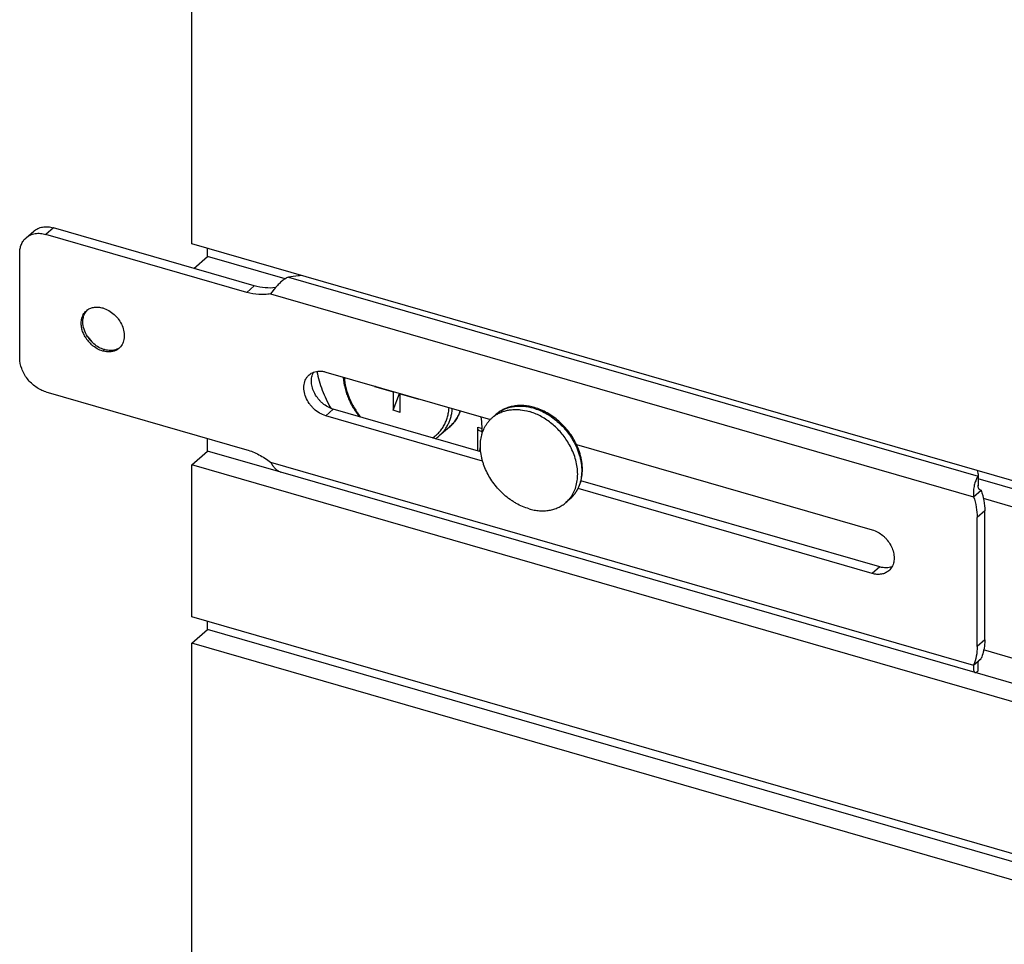
# Model space of a CAD drawing. Units: inches. Extents: x 0 to 17, y 0 to 11.
# Drawn here: x 2.7 to 3.7, y 3.2 to 4.1 of the extents above; entities that cross this region are included whole.
import ezdxf

# ---------------------------------------------------------------- set-up
doc = ezdxf.new("R2010")
doc.units = ezdxf.units.IN
doc.header["$LTSCALE"] = 0.935
doc.header["$MEASUREMENT"] = 0
doc.layers.get('0').update_dxf_attribs({"linetype": 'CONTINUOUS'})
doc.layers.add('02___PRT_ALL_AXES', color=7, linetype='CONTINUOUS')

msp = doc.modelspace()

# ---------------------------------------------------------------- linework, layer by layer
at = {"color": 7, "linetype": 'Continuous'}
for p, q in [((2.88397, 3.84838), (2.88397, 7.56753)), ((2.71981, 3.85447), (2.72731, 3.86096)), ((2.93833, 3.80036), (2.73945, 3.85777)), ((4.61602, 3.34838), (2.88397, 3.84838)), ((2.8996, 3.83593), (2.8996, 3.84387)), ((2.71347, 3.73537), (2.71347, 3.83929)), ((2.88597, 3.82413), (2.8996, 3.83593)), ((2.96685, 3.80504), (2.96192, 3.79896)), ((2.79946, 3.74151), (2.79574, 3.74225)), ((3.01658, 3.72148), (3.17959, 3.67442)), ((3.06498, 3.70718), (3.06498, 3.7075)), ((3.06575, 3.70728), (3.06498, 3.70718)), ((3.06498, 3.70718), (3.08328, 3.7019)), ((2.73945, 3.70189), (2.93833, 3.64447)), ((3.08328, 3.7019), (3.08356, 3.70214)), ((3.08328, 3.7019), (3.08328, 3.6836)), ((3.08328, 3.6836), (3.08973, 3.70036)), ((3.09042, 3.69984), (3.09071, 3.70008)), ((3.09042, 3.69984), (3.10872, 3.69455)), ((3.09042, 3.68154), (3.09042, 3.69984)), ((3.10872, 3.69455), (3.10851, 3.69494)), ((3.10872, 3.69488), (3.10872, 3.69455)), ((3.17188, 3.63334), (3.01658, 3.67818)), ((3.09042, 3.68154), (3.08328, 3.6836)), ((3.16709, 3.64339), (3.16709, 3.66678)), ((3.16848, 3.66348), (3.17136, 3.66265)), ((2.8996, 3.64324), (2.8996, 3.65566)), ((3.26486, 3.64981), (3.55784, 3.56523)), ((2.88397, 3.62971), (2.8996, 3.64324)), ((2.88397, 3.47902), (2.88397, 3.62971)), ((3.65971, 3.42386), (2.97226, 3.62231)), ((3.66262, 3.61834), (3.66153, 3.61658)), ((3.66264, 3.61905), (3.66262, 3.61834)), ((3.66262, 3.61834), (3.66262, 3.60927)), ((3.66264, 3.60927), (3.66264, 3.60872)), ((3.55784, 3.52193), (3.26644, 3.60605)), ((3.65814, 3.59798), (3.66564, 3.60448)), ((3.66176, 3.44971), (3.66176, 3.57745)), ((2.8996, 3.46657), (2.8996, 3.47451)), ((2.88397, 3.45304), (2.8996, 3.46657)), ((3.82302, 3.2), (2.8996, 3.46657)), ((4.61602, 2.95304), (2.88397, 3.45304)), ((2.88397, 2.68877), (2.88397, 3.45304)), ((3.65814, 3.43127), (3.66564, 3.43777)), ((3.66262, 3.42565), (3.66262, 3.43472)), ((3.66264, 3.43363), (3.66264, 3.43395))]:
    msp.add_line(p, q, dxfattribs=at)
at = {"color": 9, "linetype": 'Continuous'}
for p, q in [((2.74695, 3.86427), (2.73945, 3.85777)), ((2.9797, 3.81548), (3.66262, 3.61834)), ((2.94583, 3.80685), (2.93833, 3.80036)), ((2.96192, 3.79896), (3.65814, 3.59798)), ((2.79734, 3.74364), (2.79574, 3.74225)), ((3.02408, 3.68467), (3.01658, 3.67818)), ((3.16709, 3.66678), (3.1714, 3.66554)), ((2.96192, 3.63225), (3.65814, 3.43127)), ((3.66926, 3.58394), (3.66176, 3.57745)), ((3.56534, 3.52842), (3.55784, 3.52193)), ((3.66926, 3.4562), (3.66176, 3.44971))]:
    msp.add_line(p, q, dxfattribs=at)
at = {"color": 3, "linetype": 'Continuous'}
for p, q in [((2.94583, 3.80685), (2.74695, 3.86427)), ((3.17008, 3.64253), (3.02408, 3.68467)), ((3.56534, 3.52842), (3.26938, 3.61386)), ((3.66463, 3.60477), (3.66564, 3.60448)), ((3.66926, 3.4562), (3.66926, 3.58394))]:
    msp.add_line(p, q, dxfattribs=at)
at = {"color": 7, "linetype": 'Continuous'}
for points in [[(3.66266, 3.60836), (3.66263, 3.60884), (3.66262, 3.60927)], [(3.66293, 3.60692), (3.66281, 3.60739), (3.66272, 3.60787), (3.66266, 3.60836)], [(3.66368, 3.60541), (3.66345, 3.60572), (3.66325, 3.60608), (3.66307, 3.60648), (3.66293, 3.60692)], [(3.66463, 3.60477), (3.66448, 3.60482), (3.6642, 3.60496), (3.66393, 3.60516), (3.66368, 3.60541)], [(3.66253, 3.43363), (3.66253, 3.43361), (3.66254, 3.43365), (3.66257, 3.43376), (3.66263, 3.43393)], [(3.66263, 3.43393), (3.66272, 3.43415), (3.66283, 3.43442), (3.66298, 3.43473), (3.66316, 3.43507), (3.66338, 3.43542), (3.66362, 3.43578)], [(3.66362, 3.43578), (3.66388, 3.43613), (3.66417, 3.43646), (3.66447, 3.43676), (3.66457, 3.43684)]]:
    msp.add_lwpolyline(points, dxfattribs=at)
for centre, radius, start, end in [((2.78869, 3.77172), 0.01385, 126.07648, 130.90249), ((2.80646, 3.77286), 0.03265, 210.28393, 229.08145), ((2.80772, 3.77401), 0.03223, 212.56061, 213.57654), ((2.80813, 3.77431), 0.03273, 213.60411, 228.18), ((2.80762, 3.77375), 0.03198, 228.19715, 229.72347), ((2.80276, 3.75547), 0.0139, 310.90519, 314.77504), ((3.10518, 3.68582), 0.03643, 303.52272, 310.88061)]:
    msp.add_arc(centre, radius, start, end, dxfattribs=at)
at = {"color": 3, "linetype": 'Continuous'}
msp.add_arc((2.81857, 3.78336), 0.04644, 215.76519, 226.01933, dxfattribs=at)
at = {"color": 9, "linetype": 'Continuous'}
for centre, radius, start, end in [((3.20601, 3.65604), 0.03132, 128.90953, 130.89112), ((3.20605, 3.65598), 0.03139, 126.43192, 128.90892), ((3.20609, 3.65593), 0.03145, 125.85395, 126.43234)]:
    msp.add_arc(centre, radius, start, end, dxfattribs=at)
at = {"color": 3, "linetype": 'Continuous'}
for points, knots in [([(2.72731, 3.86096), (2.72792, 3.86149), (2.72921, 3.86246), (2.73136, 3.86363), (2.73369, 3.86451), (2.73704, 3.86529), (2.74155, 3.86546), (2.74515, 3.86478), (2.74695, 3.86427)], [0, 0, 0, 0, 0.116292, 0.233608, 0.352875, 0.474911, 0.729392, 1, 1, 1, 1]), ([(2.96685, 3.80503), (2.96345, 3.80458), (2.95631, 3.80448), (2.94932, 3.80584), (2.94583, 3.80685)], [0, 0, 0, 0, 0.48559, 1, 1, 1, 1]), ([(3.02408, 3.68467), (3.0222, 3.68521), (3.01849, 3.68678), (3.01432, 3.68966), (3.01128, 3.69248), (3.0085, 3.6956), (3.00562, 3.69991), (3.00329, 3.70549), (3.00225, 3.71114), (3.00252, 3.71572), (3.00345, 3.71905), (3.00414, 3.72057), (3.00453, 3.72129)], [0, 0, 0, 0, 0.125423, 0.257009, 0.32423, 0.391771, 0.525762, 0.65558, 0.778431, 0.89293, 0.947296, 1, 1, 1, 1]), ([(3.66564, 3.60448), (3.66681, 3.6011), (3.66861, 3.59433), (3.66926, 3.58735), (3.66926, 3.58394)], [0, 0, 0, 0, 0.511783, 1, 1, 1, 1]), ([(3.57738, 3.5286), (3.57649, 3.52826), (3.57459, 3.52774), (3.57159, 3.52746), (3.56847, 3.52767), (3.56638, 3.52812), (3.56534, 3.52842)], [0, 0, 0, 0, 0.235221, 0.479444, 0.734413, 1, 1, 1, 1]), ([(3.66926, 3.4562), (3.66926, 3.45535), (3.66918, 3.45198), (3.66878, 3.44862), (3.66827, 3.44617)], [0, 0, 0, 0, 0.255181, 1, 1, 1, 1]), ([(3.66827, 3.44617), (3.66812, 3.44544), (3.66746, 3.44257), (3.66651, 3.43977), (3.66564, 3.43777)], [0, 0, 0, 0, 0.254718, 1, 1, 1, 1])]:
    msp.add_open_spline(points, degree=3, knots=knots, dxfattribs=at)
at = {"color": 7, "linetype": 'Continuous'}
for points, knots in [([(2.71347, 3.83929), (2.71347, 3.84079), (2.71372, 3.84374), (2.71494, 3.8479), (2.71695, 3.85156), (2.71879, 3.85359), (2.71981, 3.85447)], [0, 0, 0, 0, 0.26618, 0.519587, 0.762584, 1, 1, 1, 1]), ([(2.71981, 3.85447), (2.72042, 3.85499), (2.72171, 3.85597), (2.72386, 3.85714), (2.72619, 3.85802), (2.72954, 3.8588), (2.73405, 3.85897), (2.73765, 3.85829), (2.73945, 3.85777)], [0, 0, 0, 0, 0.116292, 0.233608, 0.352875, 0.474911, 0.729392, 1, 1, 1, 1]), ([(2.9797, 3.81548), (2.97843, 3.81498), (2.97596, 3.81363), (2.97261, 3.81105), (2.96958, 3.80813), (2.96772, 3.80606), (2.96685, 3.80504)], [0, 0, 0, 0, 0.245267, 0.501651, 0.757306, 1, 1, 1, 1]), ([(2.99224, 3.81712), (2.99122, 3.81693), (2.98707, 3.81621), (2.98287, 3.81572), (2.9797, 3.81548)], [0, 0, 0, 0, 0.246052, 1, 1, 1, 1]), ([(2.96192, 3.79896), (2.96007, 3.7986), (2.95624, 3.79812), (2.94828, 3.79812), (2.94226, 3.79922), (2.93833, 3.80036)], [0, 0, 0, 0, 0.238261, 0.484216, 1, 1, 1, 1]), ([(2.78053, 3.78292), (2.78153, 3.78364), (2.78376, 3.78485), (2.78754, 3.78579), (2.79163, 3.78583), (2.79437, 3.7853), (2.79574, 3.7849)], [0, 0, 0, 0, 0.233244, 0.475029, 0.730077, 1, 1, 1, 1]), ([(2.79574, 3.7849), (2.79779, 3.78431), (2.80184, 3.78254), (2.80631, 3.77923), (2.80949, 3.776), (2.81232, 3.77245), (2.81509, 3.76759), (2.81668, 3.76236), (2.81712, 3.75822), (2.81702, 3.75526), (2.81651, 3.75247), (2.8156, 3.74988), (2.81429, 3.74756), (2.81316, 3.74621), (2.81255, 3.7456)], [0, 0, 0, 0, 0.128001, 0.262586, 0.33122, 0.39992, 0.535018, 0.663916, 0.725241, 0.784176, 0.840778, 0.895286, 0.948155, 1, 1, 1, 1]), ([(2.77474, 3.77335), (2.7749, 3.77423), (2.77535, 3.77593), (2.77641, 3.77832), (2.77782, 3.78044), (2.77899, 3.78165), (2.77962, 3.78219)], [0, 0, 0, 0, 0.26045, 0.512282, 0.757805, 1, 1, 1, 1]), ([(2.77602, 3.77112), (2.77602, 3.77262), (2.77625, 3.77485), (2.7771, 3.77765), (2.77768, 3.77895), (2.77802, 3.77956)], [0, 0, 0, 0, 0.514265, 0.760447, 1, 1, 1, 1]), ([(2.77802, 3.77956), (2.77835, 3.78018), (2.7791, 3.78137), (2.78003, 3.78244), (2.78052, 3.78293)], [0, 0, 0, 0, 0.503409, 1, 1, 1, 1]), ([(2.77827, 3.75639), (2.77748, 3.75775), (2.77612, 3.76053), (2.77481, 3.76488), (2.77428, 3.76919), (2.77449, 3.77201), (2.77474, 3.77335)], [0, 0, 0, 0, 0.266488, 0.523548, 0.768439, 1, 1, 1, 1]), ([(2.78055, 3.75667), (2.77913, 3.75889), (2.7769, 3.76355), (2.77602, 3.76866), (2.77602, 3.77112)], [0, 0, 0, 0, 0.517466, 1, 1, 1, 1]), ([(2.79574, 3.74225), (2.79382, 3.74281), (2.79002, 3.74443), (2.78666, 3.74682), (2.78508, 3.74819)], [0, 0, 0, 0, 0.487798, 1, 1, 1, 1]), ([(2.79734, 3.74364), (2.79548, 3.74418), (2.79178, 3.74575), (2.7885, 3.74804), (2.78694, 3.74935)], [0, 0, 0, 0, 0.487949, 1, 1, 1, 1]), ([(2.81186, 3.74496), (2.81107, 3.74428), (2.80929, 3.74307), (2.80626, 3.74187), (2.80292, 3.74131), (2.80062, 3.74138), (2.79946, 3.74151)], [0, 0, 0, 0, 0.238305, 0.481756, 0.734631, 1, 1, 1, 1]), ([(2.81253, 3.74562), (2.81231, 3.74545), (2.81137, 3.74481), (2.81036, 3.74429), (2.80957, 3.74397)], [0, 0, 0, 0, 0.248424, 1, 1, 1, 1]), ([(2.73945, 3.70189), (2.7359, 3.70291), (2.73076, 3.7055), (2.7249, 3.71034), (2.72097, 3.7147), (2.71774, 3.71956), (2.7146, 3.7263), (2.71347, 3.7318), (2.71347, 3.73537)], [0, 0, 0, 0, 0.245745, 0.374964, 0.505595, 0.635427, 0.762333, 1, 1, 1, 1]), ([(2.80957, 3.74397), (2.80867, 3.7436), (2.80676, 3.74302), (2.80371, 3.74269), (2.80053, 3.74288), (2.7984, 3.74334), (2.79734, 3.74364)], [0, 0, 0, 0, 0.234884, 0.478854, 0.733897, 1, 1, 1, 1]), ([(3.01658, 3.67818), (3.01445, 3.67879), (3.01024, 3.68065), (3.00562, 3.68412), (3.00235, 3.68752), (2.99946, 3.69124), (2.99668, 3.69631), (2.99516, 3.70176), (2.99485, 3.70603), (2.99506, 3.70906), (2.99571, 3.71191), (2.99679, 3.71452), (2.99828, 3.71683), (2.99953, 3.71814), (3.00021, 3.71873)], [0, 0, 0, 0, 0.12859, 0.263853, 0.332794, 0.401734, 0.536998, 0.665569, 0.726571, 0.785115, 0.84131, 0.895473, 0.948136, 1, 1, 1, 1]), ([(3.00021, 3.71873), (3.00084, 3.71927), (3.00222, 3.72026), (3.00374, 3.721), (3.00453, 3.7213)], [0, 0, 0, 0, 0.49663, 1, 1, 1, 1]), ([(3.00453, 3.7213), (3.00543, 3.72164), (3.00733, 3.72216), (3.01033, 3.72244), (3.01345, 3.72223), (3.01553, 3.72178), (3.01658, 3.72148)], [0, 0, 0, 0, 0.235221, 0.479444, 0.734413, 1, 1, 1, 1]), ([(3.00778, 3.72214), (3.00905, 3.71584), (3.01179, 3.70645), (3.01689, 3.6944), (3.01995, 3.68847), (3.02159, 3.68554)], [0, 0, 0, 0, 0.490856, 0.743582, 1, 1, 1, 1]), ([(3.03379, 3.71651), (3.03391, 3.71482), (3.0343, 3.71142), (3.03532, 3.70634), (3.03677, 3.70125), (3.03863, 3.6962), (3.04088, 3.69123), (3.04441, 3.68474), (3.04758, 3.68013), (3.04989, 3.67721)], [0, 0, 0, 0, 0.117749, 0.238043, 0.360742, 0.485617, 0.612362, 0.740629, 1, 1, 1, 1]), ([(3.22331, 3.68631), (3.22159, 3.68681), (3.21814, 3.68762), (3.21292, 3.68828), (3.20779, 3.68835), (3.20279, 3.68782), (3.198, 3.68669), (3.19346, 3.68497), (3.18925, 3.68266), (3.1867, 3.68075), (3.18551, 3.67971)], [0, 0, 0, 0, 0.134302, 0.265425, 0.393404, 0.518537, 0.641208, 0.761932, 0.881308, 1, 1, 1, 1]), ([(3.26487, 3.64981), (3.26385, 3.65197), (3.26156, 3.6562), (3.25749, 3.66218), (3.25281, 3.66775), (3.24762, 3.67281), (3.24199, 3.67728), (3.23601, 3.68108), (3.22978, 3.68414), (3.22547, 3.68568), (3.22331, 3.68631)], [0, 0, 0, 0, 0.125865, 0.253122, 0.380944, 0.508465, 0.634844, 0.759295, 0.881186, 1, 1, 1, 1]), ([(3.13902, 3.66694), (3.14023, 3.66799), (3.14253, 3.67027), (3.14551, 3.67412), (3.148, 3.67838), (3.1493, 3.68143), (3.14987, 3.683)], [0, 0, 0, 0, 0.246162, 0.493933, 0.744755, 1, 1, 1, 1]), ([(3.16848, 3.66348), (3.16837, 3.66351), (3.16816, 3.66361), (3.16788, 3.66385), (3.16764, 3.66416), (3.16744, 3.66456), (3.16728, 3.66503), (3.16717, 3.66556), (3.1671, 3.66615), (3.16709, 3.66657), (3.16709, 3.66678)], [0, 0, 0, 0, 0.088136, 0.181706, 0.285013, 0.400732, 0.530223, 0.673795, 0.830919, 1, 1, 1, 1]), ([(3.25834, 3.59561), (3.25918, 3.59635), (3.2608, 3.5979), (3.26299, 3.60046), (3.26493, 3.60325), (3.2666, 3.60623), (3.268, 3.60939), (3.26951, 3.61384), (3.27067, 3.61976), (3.2709, 3.62717), (3.27001, 3.63477), (3.26802, 3.64241), (3.26603, 3.64737), (3.26487, 3.64981)], [0, 0, 0, 0, 0.057247, 0.114659, 0.1724, 0.230626, 0.28948, 0.349097, 0.470938, 0.596916, 0.727269, 0.861818, 1, 1, 1, 1]), ([(2.93833, 3.64447), (2.94251, 3.64327), (2.95081, 3.63988), (2.95832, 3.63503), (2.96192, 3.63225)], [0, 0, 0, 0, 0.488746, 1, 1, 1, 1]), ([(2.96192, 3.63225), (2.96253, 3.63115), (2.96384, 3.629), (2.96617, 3.62608), (2.9685, 3.62407), (2.97059, 3.6229), (2.9717, 3.62248), (2.97226, 3.62231)], [0, 0, 0, 0, 0.257519, 0.512234, 0.759091, 0.879921, 1, 1, 1, 1]), ([(3.66191, 3.62382), (3.66215, 3.62304), (3.66251, 3.62147), (3.66264, 3.61985), (3.66264, 3.61905)], [0, 0, 0, 0, 0.504349, 1, 1, 1, 1]), ([(3.66153, 3.61658), (3.66122, 3.616), (3.66064, 3.61476), (3.65957, 3.61195), (3.65875, 3.60884), (3.65821, 3.60553), (3.65797, 3.60297), (3.65793, 3.60045), (3.65804, 3.59879), (3.65814, 3.59798)], [0, 0, 0, 0, 0.101618, 0.215543, 0.469872, 0.604583, 0.739958, 0.872799, 1, 1, 1, 1]), ([(3.65814, 3.59798), (3.65931, 3.59461), (3.66111, 3.58784), (3.66176, 3.58085), (3.66176, 3.57745)], [0, 0, 0, 0, 0.511783, 1, 1, 1, 1]), ([(3.55784, 3.56523), (3.55971, 3.56469), (3.56343, 3.56312), (3.5676, 3.56024), (3.57063, 3.55742), (3.57342, 3.5543), (3.5763, 3.55), (3.57862, 3.54441), (3.57967, 3.53876), (3.5794, 3.53418), (3.57847, 3.53085), (3.57778, 3.52933), (3.57738, 3.52861)], [0, 0, 0, 0, 0.125423, 0.257009, 0.32423, 0.391771, 0.525762, 0.65558, 0.778431, 0.89293, 0.947296, 1, 1, 1, 1]), ([(3.57421, 3.52468), (3.5737, 3.52424), (3.57262, 3.52343), (3.57083, 3.52246), (3.56889, 3.52172), (3.5661, 3.52107), (3.56234, 3.52093), (3.55934, 3.5215), (3.55784, 3.52193)], [0, 0, 0, 0, 0.116288, 0.233603, 0.352873, 0.474909, 0.729391, 1, 1, 1, 1]), ([(3.57738, 3.52861), (3.57697, 3.52787), (3.57602, 3.52646), (3.57484, 3.52523), (3.57421, 3.52468)], [0, 0, 0, 0, 0.503389, 1, 1, 1, 1]), ([(3.66176, 3.44971), (3.66176, 3.44648), (3.6612, 3.44016), (3.65936, 3.43408), (3.65814, 3.43127)], [0, 0, 0, 0, 0.51292, 1, 1, 1, 1]), ([(3.65814, 3.43127), (3.65807, 3.43077), (3.65798, 3.42981), (3.65794, 3.42844), (3.658, 3.42722), (3.65817, 3.42616), (3.65842, 3.42529), (3.65876, 3.4246), (3.65918, 3.42411), (3.65954, 3.42391), (3.65971, 3.42386)], [0, 0, 0, 0, 0.188974, 0.360686, 0.513596, 0.646524, 0.759483, 0.853639, 0.931811, 1, 1, 1, 1]), ([(3.65971, 3.42386), (3.65982, 3.42383), (3.66004, 3.4238), (3.66039, 3.42383), (3.66075, 3.42395), (3.66127, 3.42422), (3.66193, 3.42478), (3.66239, 3.42533), (3.66262, 3.42565)], [0, 0, 0, 0, 0.091308, 0.186515, 0.289803, 0.404282, 0.673067, 1, 1, 1, 1])]:
    msp.add_open_spline(points, degree=3, knots=knots, dxfattribs=at)
at = {"color": 9, "linetype": 'Continuous'}
for points, knots in [([(3.03499, 3.71616), (3.0352, 3.71276), (3.036, 3.70762), (3.03791, 3.7009), (3.03978, 3.69583), (3.04208, 3.69084), (3.04477, 3.68597), (3.04784, 3.68126), (3.05011, 3.67827), (3.0513, 3.67681)], [0, 0, 0, 0, 0.236362, 0.358862, 0.483803, 0.610823, 0.739506, 0.869394, 1, 1, 1, 1]), ([(3.1224, 3.65628), (3.12359, 3.65705), (3.12587, 3.65875), (3.12895, 3.6617), (3.13166, 3.66504), (3.13396, 3.66872), (3.13583, 3.67273), (3.13727, 3.67701), (3.13826, 3.68153), (3.13861, 3.68464), (3.13871, 3.68622)], [0, 0, 0, 0, 0.120144, 0.240206, 0.361009, 0.483334, 0.60788, 0.73523, 0.86583, 1, 1, 1, 1]), ([(3.18767, 3.68142), (3.18879, 3.68223), (3.19115, 3.68371), (3.19498, 3.68547), (3.19908, 3.68676), (3.20339, 3.68756), (3.20788, 3.68788), (3.21413, 3.68764), (3.21884, 3.68673), (3.22192, 3.68584)], [0, 0, 0, 0, 0.116003, 0.233424, 0.353019, 0.475418, 0.601101, 0.730388, 1, 1, 1, 1]), ([(3.12902, 3.65828), (3.12994, 3.65908), (3.13172, 3.66078), (3.1341, 3.66362), (3.13621, 3.66671), (3.13802, 3.67003), (3.13951, 3.67358), (3.1407, 3.67732), (3.14155, 3.68123), (3.1419, 3.68391), (3.14202, 3.68526)], [0, 0, 0, 0, 0.11968, 0.239926, 0.361281, 0.48425, 0.609274, 0.736725, 0.866893, 1, 1, 1, 1]), ([(3.14973, 3.68304), (3.14919, 3.68146), (3.14792, 3.67839), (3.14546, 3.67411), (3.14251, 3.67025), (3.14023, 3.66798), (3.13902, 3.66694)], [0, 0, 0, 0, 0.256435, 0.507476, 0.75472, 1, 1, 1, 1]), ([(3.22192, 3.68584), (3.22403, 3.68523), (3.22825, 3.68373), (3.23332, 3.68126), (3.23728, 3.67893), (3.24119, 3.67634), (3.24587, 3.6727), (3.25108, 3.66776), (3.25734, 3.66055), (3.26123, 3.65448), (3.26337, 3.65024)], [0, 0, 0, 0, 0.117648, 0.238896, 0.3007, 0.363169, 0.489654, 0.617533, 0.745891, 1, 1, 1, 1]), ([(3.26337, 3.65024), (3.26463, 3.64775), (3.26629, 3.64392), (3.26797, 3.63867), (3.26926, 3.63351), (3.27, 3.62833), (3.27014, 3.62323), (3.26989, 3.61835), (3.26907, 3.61362), (3.26765, 3.60916), (3.26632, 3.60602), (3.26471, 3.60308), (3.26285, 3.60034), (3.26073, 3.59784), (3.25916, 3.59633), (3.25834, 3.59561)], [0, 0, 0, 0, 0.141975, 0.211455, 0.279735, 0.41223, 0.476412, 0.539162, 0.660382, 0.719124, 0.776751, 0.833436, 0.889383, 0.944821, 1, 1, 1, 1])]:
    msp.add_open_spline(points, degree=3, knots=knots, dxfattribs=at)
at = {"layer": '02___PRT_ALL_AXES', "color": 7, "linetype": 'Continuous'}
for p, q in [((2.9764, 3.81376), (2.8996, 3.83593)), ((3.18551, 3.67971), (3.18151, 3.67625)), ((3.13902, 3.66694), (3.12902, 3.65828)), ((2.97225, 3.62227), (2.8996, 3.64324)), ((3.82586, 3.35781), (2.88397, 3.62971)), ((4.63165, 3.33593), (3.66264, 3.61566)), ((3.25834, 3.59561), (3.25434, 3.59215)), ((4.61602, 3.3224), (3.66794, 3.59609)), ((3.82206, 3.20822), (2.88397, 3.47902)), ((4.61602, 3.17258), (3.66808, 3.44623)), ((3.83363, 3.37361), (3.6597, 3.42382))]:
    msp.add_line(p, q, dxfattribs=at)
for centre, radius, start, end in [((3.2021, 3.65245), 0.03147, 121.33098, 130.88008), ((3.20231, 3.65229), 0.03174, 135.74805, 141.72936), ((3.20203, 3.65255), 0.03135, 130.89761, 135.73796), ((3.07619, 3.66448), 0.09524, 357.01211, 0.01363), ((3.08983, 3.66274), 0.08147, 345.88934, 349.08562), ((3.19655, 3.61501), 0.0704, 26.34107, 31.98274), ((3.23373, 3.61594), 0.03147, 310.90678, 320.45637)]:
    msp.add_arc(centre, radius, start, end, dxfattribs=at)
for points, knots in [([(3.17144, 3.66451), (3.17144, 3.66553), (3.17137, 3.66971), (3.17104, 3.67388), (3.17066, 3.67701)], [0, 0, 0, 0, 0.246482, 1, 1, 1, 1]), ([(3.18574, 3.67934), (3.18684, 3.68), (3.18913, 3.68122), (3.1928, 3.68263), (3.19667, 3.68364), (3.20072, 3.68423), (3.20491, 3.68441), (3.21071, 3.68408), (3.21506, 3.6832), (3.21792, 3.68237)], [0, 0, 0, 0, 0.115999, 0.233678, 0.353632, 0.476351, 0.602192, 0.731398, 1, 1, 1, 1]), ([(3.25626, 3.65229), (3.25401, 3.6559), (3.25015, 3.66103), (3.24421, 3.66711), (3.2394, 3.67124), (3.2343, 3.67488), (3.22732, 3.67898), (3.22172, 3.68128), (3.21792, 3.68237)], [0, 0, 0, 0, 0.256262, 0.384658, 0.512167, 0.638087, 0.761763, 1, 1, 1, 1]), ([(3.21792, 3.58603), (3.21574, 3.58666), (3.21137, 3.58822), (3.20615, 3.5908), (3.20207, 3.59325), (3.19804, 3.59596), (3.19324, 3.59979), (3.18793, 3.60497), (3.18316, 3.61067), (3.17901, 3.61679), (3.17555, 3.62322), (3.17327, 3.62878), (3.17186, 3.63327), (3.17074, 3.63771), (3.16985, 3.64322), (3.16963, 3.64974), (3.17028, 3.65599), (3.17178, 3.66185), (3.17374, 3.66637), (3.17571, 3.66966), (3.17681, 3.6712), (3.1774, 3.67194)], [0, 0, 0, 0, 0.062522, 0.127005, 0.159888, 0.193126, 0.260415, 0.328403, 0.396568, 0.464377, 0.531316, 0.596913, 0.629092, 0.660793, 0.722597, 0.782168, 0.83947, 0.894635, 0.94797, 0.974118, 1, 1, 1, 1]), ([(3.258, 3.5959), (3.25862, 3.59665), (3.2598, 3.59822), (3.26136, 3.60074), (3.26271, 3.60342), (3.26423, 3.60723), (3.26557, 3.61234), (3.26623, 3.61883), (3.26596, 3.6256), (3.26477, 3.63254), (3.26268, 3.6395), (3.26074, 3.64402), (3.25964, 3.64624)], [0, 0, 0, 0, 0.055057, 0.110665, 0.166997, 0.224205, 0.341644, 0.463804, 0.590986, 0.723091, 0.859673, 1, 1, 1, 1]), ([(3.21792, 3.58603), (3.21962, 3.58554), (3.223, 3.58474), (3.2281, 3.58408), (3.23309, 3.584), (3.23791, 3.5845), (3.2425, 3.58557), (3.24682, 3.5872), (3.2508, 3.58937), (3.25321, 3.59117), (3.25434, 3.59215)], [0, 0, 0, 0, 0.137457, 0.270821, 0.400064, 0.525454, 0.647419, 0.766599, 0.88381, 1, 1, 1, 1])]:
    msp.add_open_spline(points, degree=3, knots=knots, dxfattribs=at)

doc.saveas('drawing.dxf')
